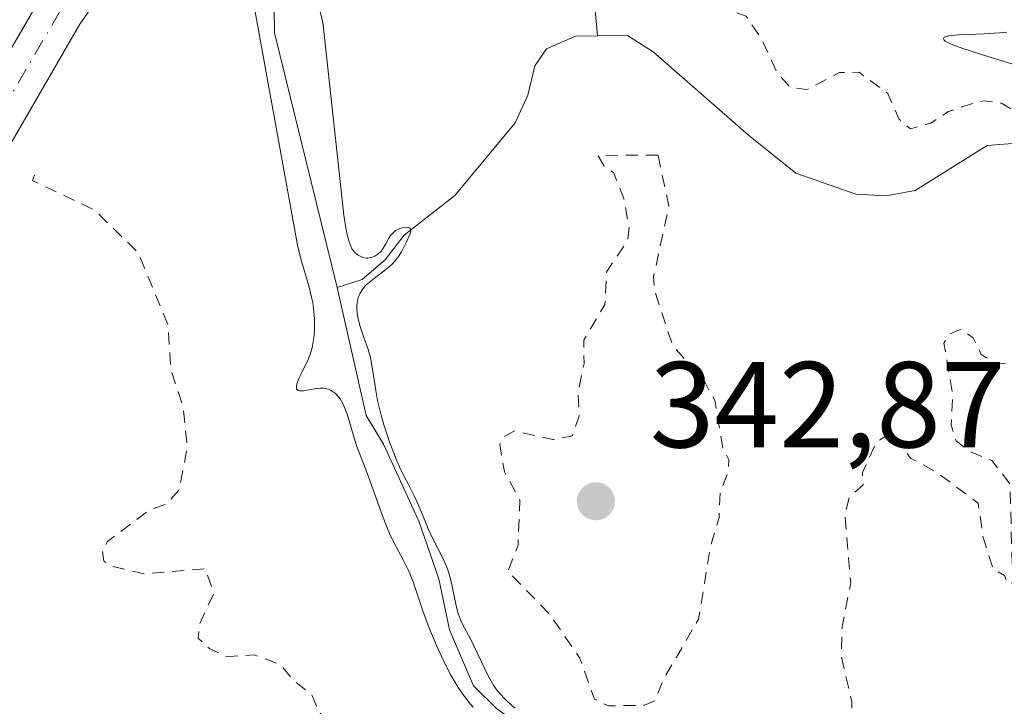
# Model space of a CAD drawing. Units: metres. Extents: x 625458 to 628966, y 4676335 to 4678724.
# Drawn here: x 628044 to 628125, y 4676866 to 4676923 of the extents above; entities that cross this region are included whole.
import ezdxf

# ---------------------------------------------------------------- set-up
doc = ezdxf.new("R2010")
doc.units = ezdxf.units.M
doc.header["$MEASUREMENT"] = 0
doc.linetypes.add('DGN Style 2', pattern=[1.6480167562047852, 0.988810053722871, -0.6592067024819142])
doc.linetypes.add('DGN Style 4', pattern=[2.6384748266838614, 1.318413404963828, -0.6592067024819142, 0.001648016756204785, -0.6592067024819142])
for name, color, linetype, lineweight in [('Corriente natural lineal', 142, 'Continuous', 13), ('Curva de nivel auxiliar', 30, 'DGN Style 2', 0), ('Curva de nivel normal', 30, 'Continuous', 0), ('Pista no pavimentada Cxs', 111, 'Continuous', 0), ('Pista no pavimentada eje', 91, 'DGN Style 4', 0), ('Punto de cota en terreno', 7, 'Continuous', 0), ('Rótulo de punto de cota en terreno', 7, 'Continuous', 0)]:
    doc.layers.add(name, color=color, linetype=linetype, lineweight=lineweight)
doc.styles.add('Style-Arial', font='txt')

# ---------------------------------------------------------------- blocks, each defined once
blk = doc.blocks.new('5PATER')
at = {"layer": 'Punto de cota en terreno', "linetype": 'Continuous', "lineweight": 0}
h = blk.add_hatch(color=51, dxfattribs=at)
edge = h.paths.add_edge_path()
edge.add_ellipse((0, 0), major_axis=(-0.1095731443231308, -0.1110710700762829), ratio=0.9994222409660322, start_angle=0, end_angle=360)

msp = doc.modelspace()

# ---------------------------------------------------------------- linework, layer by layer
at = {"layer": 'Corriente natural lineal', "color": 142, "linetype": 'Continuous', "lineweight": 13}
for points in [[(628128.4600999998, 4676986.110099999, 346.3435000000027), (628126.7100999998, 4676984.470100001, 345.9706000000006), (628117.5201000003, 4676974.800100001, 344.8784000000014), (628114.8901000004, 4676970.470100001, 344.7357000000048), (628113.7301000003, 4676968.2501, 344.5273000000016), (628112.9200999998, 4676965.700099999, 344.3199000000022), (628111.7301000003, 4676960.800100001, 344.1049999999959), (628111.4501, 4676958.2601, 344.0383000000002), (628110.8201000001, 4676947.8301, 343.7437000000064), (628109.2600999996, 4676937.720100001, 343.2927999999956), (628108.3300999999, 4676935.2301, 343.0200999999943), (628107.0900999998, 4676933.0601, 342.7480999999971), (628103.3501000004, 4676933.0601, 342.372000000003), (628095.9501, 4676937.220100001, 342.0820999999996), (628093.0900999998, 4676934.5101, 342.3224999999948), (628091.8901000004, 4676932.340100001, 342.4082000000053), (628090.9501, 4676929.9301, 342.184699999998), (628091.7200999996, 4676921.290100001, 341.0828000000038)], [(628070.4001000002, 4676900.670100001, 340.3917999999976), (628065.2701000003, 4676921.530099999, 340.3417999999947), (628065.1201, 4676931.770099999, 341.3934000000008), (628062.2600999996, 4676935.620100001, 342.8285999999935)], [(628091.7200999996, 4676921.290100001, 341.0828000000038), (628089.9200999998, 4676921.2601, 341.1984999999986), (628087.5601000005, 4676920.2301, 341.2256999999955), (628086.5900999998, 4676918.8201, 341.1901999999973), (628086.0301000001, 4676916.4301, 341.0626000000047), (628084.9801000003, 4676914.1601, 341.0727000000043), (628080.0301000001, 4676908.200099999, 340.7648999999947), (628075.8901000004, 4676904.940099999, 340.599000000002), (628074.3400999998, 4676902.920100001, 340.4098999999987), (628072.4401000004, 4676901.3201, 340.3227000000043), (628070.4001000002, 4676900.670100001, 340.3917999999976)], [(628126.4200999998, 4676912.530099999, 342.5840999999928), (628123.6501000002, 4676912.290100001, 342.3583999999973), (628117.7500999998, 4676908.620100001, 341.6359999999986), (628115.3701, 4676908.1801, 341.4545000000071), (628112.9001000002, 4676908.3101, 341.3598000000056), (628107.9901000002, 4676910.040100001, 341.2428999999975), (628104.0900999998, 4676913.1601, 341.1766000000061), (628096.3000999996, 4676919.9801, 341.0660999999964), (628094.1801000005, 4676921.3301, 341.0869999999995), (628091.7200999996, 4676921.290100001, 341.0828000000038)], [(628091.2200999996, 4676862.5601, 340.8006000000024), (628085.7001, 4676864.5701, 340.6503999999986), (628083.4700999996, 4676866.140100001, 340.6205000000046), (628081.5800999999, 4676868.020099999, 340.5806000000011), (628079.6101000002, 4676872.620100001, 340.6775000000052), (628078.7200999996, 4676876.790100001, 340.6025999999983), (628077.0800999999, 4676881.5101, 340.381899999993), (628074.1901000004, 4676887.8201, 340.5959000000003), (628072.7600999996, 4676890.1801, 340.4887000000017), (628070.4001000002, 4676900.670100001, 340.3917999999976)]]:
    msp.add_polyline3d(points, dxfattribs=at)
at = {"layer": 'Curva de nivel auxiliar', "color": 30, "linetype": 'DGN Style 2', "lineweight": 0, "elevation": 342.5, "flags": 128}
for points in [[(628045.6072000006, 4676909.860099999), (628045.4199999999, 4676909.4301), (628050.4800000006, 4676907.030099999), (628054.0899999999, 4676903.520099999), (628056.5300000003, 4676897.5801), (628056.7800000003, 4676893.880100001), (628057.7800000003, 4676890.890100001), (628058.1100000005, 4676887.540100001), (628057.4400000004, 4676884.0601), (628056.4699999997, 4676882.950099999), (628055.0199999996, 4676882.440099999), (628051.5700000003, 4676879.840100001), (628051.1500000004, 4676879.0601), (628051.2800000003, 4676878.2501), (628051.8499999996, 4676877.840100001), (628054.5599999997, 4676877.210100001), (628059.5999999996, 4676877.620100001), (628060.2800000003, 4676875.590100001), (628059.1399999997, 4676873.120100001), (628059, 4676871.940099999), (628059.9500000002, 4676871.040100001), (628061.3799999999, 4676870.4101), (628063.5999999996, 4676870.5601), (628065.7699999996, 4676869.7501), (628066.8099999997, 4676868.450099999), (628068.3200000003, 4676867.300100001), (628068.8799999999, 4676865.9301), (628071.9199999999, 4676861.940099999), (628076.0700000003, 4676858.1501), (628077.6699999999, 4676857.6501), (628078.4400000004, 4676856.970100001), (628078.9100000003, 4676855.950099999), (628079.1399999997, 4676853.5601), (628081.2599999999, 4676850.200099999), (628082.6900000004, 4676845.850099999), (628083.3499999996, 4676838.340100001), (628086.54, 4676836.550100001), (628088.8399999999, 4676834.420100001), (628088.6200000001, 4676832.7401), (628086.5, 4676828.440099999), (628086.7300000006, 4676825.420100001), (628087.7999999998, 4676823.8101), (628091.5300000003, 4676820.5601), (628092.7999999998, 4676817.9101), (628092.9500000002, 4676816.970100001), (628090.5300000003, 4676811.4801), (628087.5, 4676802.7501), (628088.3499999996, 4676800.610099999), (628088.29, 4676798.170100001), (628089.4199999999, 4676793.4301), (628091.4800000006, 4676789.860099999), (628093.2699999996, 4676788.3101), (628094.04, 4676788.050100001), (628094.2800000003, 4676787.270099999), (628095.8600000005, 4676785.870100001), (628097.4800000006, 4676782.880100001), (628098.9400000004, 4676781.0001), (628100.5, 4676777.370100001), (628100.9800000006, 4676779.5601), (628102.1399999997, 4676781.4801), (628102.2400000002, 4676782.530099999), (628101.4800000006, 4676783.5001), (628100.04, 4676784.100099999), (628097.4900000002, 4676787.170100001), (628094.9900000002, 4676788.050100001), (628093.9100000003, 4676788.920100001), (628092.3899999997, 4676793.3301), (628092.1200000001, 4676795.550100001), (628092.2699999996, 4676799.530099999), (628093.25, 4676801.5701), (628093.4800000006, 4676803.4901), (628094.4400000004, 4676805.110099999), (628095.4699999997, 4676805.9301), (628097.2100000001, 4676806.370100001), (628102.4100000003, 4676806.540100001), (628104.9400000004, 4676807.940099999), (628106.5199999996, 4676808.2301), (628107.4199999999, 4676806.640100001), (628107.1500000004, 4676804.090100001), (628108.1500000004, 4676796.5601), (628109.9800000006, 4676792.4901), (628112.4199999999, 4676788.7401), (628114.7800000003, 4676785.860099999), (628115.1600000003, 4676784.550100001), (628115.3399999999, 4676782.620100001), (628114.9800000006, 4676779.520099999), (628115.7599999999, 4676776.390100001), (628115.1900000004, 4676775.4301), (628113.4400000004, 4676774.7501), (628112.4900000002, 4676774.0101), (628111.54, 4676772.4801), (628111.0999999996, 4676770.0701), (628111.4800000006, 4676766.5101), (628112.2199999997, 4676763.5701), (628112.2699999996, 4676761.2301), (628114.3700000001, 4676759.2301), (628113.6699999999, 4676755.4001), (628113.8700000001, 4676754.4801), (628118.2699999996, 4676751.3101), (628120.4900000002, 4676751.470100001), (628123.7999999998, 4676752.6601), (628125.1500000004, 4676752.2401), (628126.6200000001, 4676751.090100001), (628127.2300000006, 4676751.380100001), (628127.6799999997, 4676752.360099999), (628127.6600000003, 4676755.370100001), (628128.2000000002, 4676757.460100001), (628129.3399999999, 4676757.800100001), (628131.6100000005, 4676756.620100001), (628133.9699999997, 4676754.4901), (628138.1299999999, 4676749.170100001), (628140.4500000002, 4676748.4801), (628140.9199999999, 4676748.0001), (628143.2400000002, 4676743.210100001), (628149.7000000002, 4676734.420100001), (628152.4600000001, 4676731.960100001), (628156.8300000001, 4676729.800100001), (628159.5, 4676727.030099999), (628161.54, 4676725.5701), (628163.5199999996, 4676722.2501), (628166.7599999999, 4676719.4301), (628167.3899999997, 4676717.390100001), (628168.2699999996, 4676716.5601), (628169.4199999999, 4676716.550100001), (628171.4199999999, 4676717.9901), (628171.8300000001, 4676717.8101), (628172.2599999999, 4676717.520099999), (628172.1100000005, 4676716.090100001), (628173.3499999996, 4676714.610099999), (628173.9000000004, 4676712.9101), (628174.3600000005, 4676712.6801), (628175.4100000003, 4676713.0101), (628177.2300000006, 4676714.360099999), (628178.4199999999, 4676716.1501), (628179.4299999997, 4676716.8301), (628181.5099999999, 4676717.110099999), (628182.7699999996, 4676716.8101), (628183.9699999997, 4676712.9901), (628188.2300000006, 4676707.2601), (628190.3899999997, 4676706.460100001), (628193.4500000002, 4676705.9101), (628195.3499999996, 4676704.340100001), (628195.9199999999, 4676701.460100001), (628195.6100000005, 4676698.360099999), (628197.2800000003, 4676694.590100001), (628197.4900000002, 4676691.540100001), (628198.3399999999, 4676690.5701), (628199.7999999998, 4676689.780099999), (628200.4699999997, 4676688.880100001), (628201.3799999999, 4676688.960100001), (628202.2100000001, 4676690.540100001), (628202.0599999997, 4676691.4901), (628200.7000000002, 4676693.4101), (628200.2999999998, 4676694.630100001), (628201.0899999999, 4676697.520099999), (628201.0800000001, 4676699.600099999), (628201.4500000002, 4676700.600099999), (628204.2300000006, 4676699.3201), (628207.5099999999, 4676698.9801), (628208.4699999997, 4676699.280099999), (628211.04, 4676701.0701), (628215.9000000004, 4676702.860099999), (628218.0700000003, 4676702.210100001), (628220.3200000003, 4676702.6501), (628221.4500000002, 4676702.4801), (628223.7100000001, 4676700.6601), (628225.5899999999, 4676700.2501), (628229.7999999998, 4676701.710100001), (628232.1600000003, 4676701.3301), (628234.7300000006, 4676701.630100001), (628236.4600000001, 4676702.600099999), (628239.4900000002, 4676703.380100001), (628242.3700000001, 4676704.690099999), (628243.3700000001, 4676704.7501), (628247.6600000003, 4676702.6801), (628250.79, 4676699.800100001), (628251.7599999999, 4676697.780099999), (628254.5499999998, 4676695.5701), (628256.3700000001, 4676693.630100001), (628266.2800000003, 4676692.3101), (628275.6900000004, 4676693.840100001), (628276.79, 4676694.8201), (628276.6399999997, 4676695.770099999), (628273.6600000003, 4676696.420100001), (628268.1600000003, 4676696.170100001), (628262.1600000003, 4676696.4001), (628257.3300000001, 4676698.610099999), (628251.9600000001, 4676703.590100001), (628248.3899999997, 4676705.970100001), (628243.9600000001, 4676707.540100001), (628237.9900000002, 4676707.450099999), (628236.4100000003, 4676705.890100001), (628234.2300000006, 4676705.340100001), (628232.0800000001, 4676706.1601), (628229.9000000004, 4676705.890100001), (628228.9699999997, 4676706.0601), (628227.0199999996, 4676707.030099999), (628226.0199999996, 4676708.4901), (628226.1500000004, 4676710.460100001), (628228.0899999999, 4676713.440099999), (628230.8700000001, 4676716.5101), (628230.9900000002, 4676717.4801), (628229.8799999999, 4676719.4301), (628228.9800000006, 4676719.9901), (628226.3300000001, 4676720.6501), (628224.7400000002, 4676720.520099999), (628220.5999999996, 4676719.290100001), (628216.4199999999, 4676719.850099999), (628214.3600000005, 4676721.4801), (628210.8499999996, 4676721.770099999), (628207.9299999997, 4676723.880100001), (628204.5199999996, 4676725.210100001), (628201.79, 4676725.700099999), (628201.1399999997, 4676726.1501), (628200.75, 4676728.380100001), (628199.4800000006, 4676730.120100001), (628197.0499999998, 4676731.120100001), (628195.5899999999, 4676732.590100001), (628194.2400000002, 4676733.2401), (628193.5300000003, 4676736.5601), (628189.9000000004, 4676736.880100001), (628188.6500000004, 4676737.710100001), (628188.2300000006, 4676738.590100001), (628188.0999999996, 4676741.520099999), (628186.5999999996, 4676744.370100001), (628186.0899999999, 4676746.0601), (628186.1900000004, 4676747.590100001), (628186.7999999998, 4676749.390100001), (628186.5499999998, 4676753.5801), (628185.5199999996, 4676754.2401), (628182.8700000001, 4676753.8201), (628181.9600000001, 4676754.0101), (628180.79, 4676754.840100001), (628178.4000000004, 4676757.6601), (628176.8099999997, 4676760.450099999), (628176.04, 4676763.4901), (628174.7999999998, 4676766.4101), (628173.7699999996, 4676767.420100001), (628169.7800000003, 4676773.870100001), (628168.9000000004, 4676777.440099999), (628167.5099999999, 4676779.3301), (628166.5599999997, 4676783.620100001), (628166.1600000003, 4676784.190099999), (628162.9299999997, 4676787.4801), (628160.9400000004, 4676788.960100001), (628156.0300000003, 4676794.050100001), (628150.7400000002, 4676800.770099999), (628148.7999999998, 4676802.440099999), (628145.9199999999, 4676803.940099999), (628143.6200000001, 4676806.620100001), (628137.5199999996, 4676810.520099999), (628135.8300000001, 4676809.770099999), (628134.7800000003, 4676809.6601), (628129.5800000001, 4676811.3201), (628126.29, 4676811.4001), (628124.4600000001, 4676811.940099999), (628123.1500000004, 4676813.110099999), (628122.1900000004, 4676815.550100001), (628120.0700000003, 4676818.040100001), (628119.2599999999, 4676819.5701), (628116.29, 4676822.280099999), (628116.0199999996, 4676827.530099999), (628117.0700000003, 4676830.5001), (628115.9100000003, 4676833.940099999), (628115.8300000001, 4676836.4801), (628116.1299999999, 4676837.530099999), (628117.4299999997, 4676838.8101), (628118.5999999996, 4676838.630100001), (628122.9800000006, 4676835.960100001), (628125.6799999997, 4676833.700099999), (628126.5499999998, 4676832.5601), (628128.54, 4676831.1801), (628129.5199999996, 4676831.020099999), (628130.8499999996, 4676831.5801), (628131.8700000001, 4676832.5601), (628132.2699999996, 4676834.170100001), (628131.29, 4676837.5801), (628129.1500000004, 4676840.090100001), (628128.4400000004, 4676842.440099999), (628125.4400000004, 4676847.870100001), (628123.5, 4676849.5101), (628118.29, 4676852.3201), (628117.3099999997, 4676853.3201), (628114.9400000004, 4676856.970100001), (628114.0599999997, 4676861.050100001), (628112.5700000003, 4676863.700099999), (628112.5700000003, 4676866.700099999), (628111.7100000001, 4676870.4001), (628111.7800000003, 4676872.870100001), (628112.4800000006, 4676876.450099999), (628112, 4676882.0001), (628112.3700000001, 4676883.4801), (628113.4900000002, 4676884.4901), (628113.4400000004, 4676885.5101), (628114.5700000003, 4676887.970100001), (628115.7999999998, 4676888.770099999), (628117.3799999999, 4676886.670100001), (628119.5099999999, 4676885.530099999), (628122.9299999997, 4676882.9901), (628123.3200000003, 4676880.210100001), (628124.1500000004, 4676877.5801), (628125.0700000003, 4676877.0601), (628125.3700000001, 4676876.370100001), (628125.7599999999, 4676876.450099999), (628125.5199999996, 4676884.5701), (628124.0300000003, 4676886.4901), (628122.1799999997, 4676887.2501), (628121.1100000005, 4676888.090100001), (628120.7000000002, 4676889.4001), (628120.8300000001, 4676891.920100001), (628120.1100000005, 4676896.100099999), (628120.54, 4676896.8301), (628121.5199999996, 4676897.2501), (628122.5099999999, 4676896.540100001), (628123.1799999997, 4676895.1801), (628124.3700000001, 4676894.4101), (628127.6900000004, 4676894.590100001), (628130.5300000003, 4676893.4101), (628131.4800000006, 4676893.790100001), (628133.4800000006, 4676895.6501), (628134.9199999999, 4676895.920100001), (628138.6399999997, 4676894.610099999), (628140.3499999996, 4676893.6501), (628144.8600000005, 4676892.780099999), (628147.0199999996, 4676892.0001), (628148.1699999999, 4676891.190099999), (628149.5999999996, 4676889.370100001), (628152.8499999996, 4676888.8101), (628155.9500000002, 4676888.9001), (628158.2300000006, 4676888.4901), (628158.5899999999, 4676889.3201), (628158.0499999998, 4676890.5101), (628158.0800000001, 4676891.5601), (628161.9199999999, 4676896.940099999), (628162.0099999999, 4676898.4801), (628161.5599999997, 4676899.5801), (628160.4699999997, 4676899.9901), (628159.7599999999, 4676898.420100001), (628159.1699999999, 4676895.470100001), (628156.6399999997, 4676892.720100001), (628155.5, 4676891.960100001), (628153.7999999998, 4676891.710100001), (628152.4699999997, 4676892.040100001), (628149.1600000003, 4676894.210100001), (628148.3499999996, 4676895.340100001), (628147.4600000001, 4676898.0801), (628145.5899999999, 4676898.3301), (628143.5300000003, 4676897.270099999), (628141.5, 4676897.0101), (628140.5300000003, 4676897.550100001), (628137.8399999999, 4676900.460100001), (628137.3899999997, 4676901.370100001), (628137.4199999999, 4676902.5101), (628138.5599999997, 4676903.860099999), (628140.4600000001, 4676905.460100001), (628142.4500000002, 4676906.4001), (628143.8200000003, 4676907.550100001), (628151.4400000004, 4676909.2501), (628152.3399999999, 4676911.2401), (628152.6100000005, 4676913.460100001), (628154.1699999999, 4676915.440099999), (628154.0499999998, 4676916.460100001), (628153.4500000002, 4676917.0001), (628152.5499999998, 4676917.2401), (628151.5300000003, 4676916.9801), (628151.0599999997, 4676916.470100001), (628150.0800000001, 4676913.530099999), (628149.0599999997, 4676912.450099999), (628147.8399999999, 4676911.8101), (628146.8600000005, 4676911.850099999), (628145.79, 4676912.850099999), (628145.2400000002, 4676914.140100001), (628145.4199999999, 4676915.690099999), (628145.0999999996, 4676916.130100001), (628144.25, 4676916.420100001), (628142.5300000003, 4676915.670100001), (628141.3300000001, 4676914.1801), (628139.4699999997, 4676912.9001), (628135.7300000006, 4676911.690099999), (628133.79, 4676909.620100001), (628133.1900000004, 4676909.370100001), (628131.7000000002, 4676909.630100001), (628130.4699999997, 4676909.4901), (628129.8899999997, 4676909.890100001), (628129.4500000002, 4676910.460100001), (628128.8300000001, 4676912.880100001), (628127.9000000004, 4676913.880100001), (628124.8399999999, 4676915.7601), (628123.4199999999, 4676915.970100001), (628122.3799999999, 4676915.7301), (628120.4900000002, 4676915.0801), (628119.0499999998, 4676914.140100001), (628117.3799999999, 4676913.6801), (628116.4400000004, 4676914.450099999), (628115.5300000003, 4676916.5601), (628113.1600000003, 4676918.300100001), (628111.5700000003, 4676918.280099999), (628108.8899999997, 4676916.890100001), (628107.5099999999, 4676917.0601), (628106.3899999997, 4676918.370100001), (628105.1299999999, 4676921.100099999), (628103.9000000004, 4676922.9001), (628102.4299999997, 4676923.450099999), (628102.04, 4676926.0701), (628100.5199999996, 4676927.1501), (628097.3799999999, 4676927.6501), (628096.1500000004, 4676928.5601), (628098.8399999999, 4676930.8101), (628101.3499999996, 4676930.6501), (628103.4199999999, 4676930.9101), (628107.5300000003, 4676930.4101), (628109.4699999997, 4676931.020099999), (628110.1200000001, 4676931.550100001), (628110.25, 4676932.550100001), (628108.5, 4676935.1501), (628107.4199999999, 4676935.9101), (628106.4100000003, 4676935.920100001), (628103.5700000003, 4676935.120100001), (628102.3700000001, 4676935.390100001), (628101.4900000002, 4676938.690099999), (628102.0599999997, 4676941.5101), (628102.3200000003, 4676945.600099999), (628099.5300000003, 4676949.5601), (628097.9400000004, 4676950.470100001), (628096.3300000001, 4676950.720100001), (628093.0800000001, 4676950.120100001), (628090.5999999996, 4676947.540100001), (628088.6200000001, 4676942.450099999), (628087.2300000006, 4676940.170100001), (628087.1500000004, 4676938.5601), (628087.8600000005, 4676934.420100001), (628087.6699999999, 4676933.5001), (628085.5800000001, 4676930.550100001), (628083.4400000004, 4676929.040100001), (628081.4699999997, 4676926.020099999), (628080.3899999997, 4676926.390100001), (628078.79, 4676929.790100001), (628076.3700000001, 4676930.380100001), (628076.2100000001, 4676931.590100001), (628076.9100000003, 4676934.4901), (628080.0499999998, 4676938.460100001), (628081.4600000001, 4676941.0801), (628082.0700000003, 4676944.040100001), (628081.8700000001, 4676944.950099999), (628081.2599999999, 4676945.540100001), (628079.4600000001, 4676946.040100001), (628077.4600000001, 4676945.470100001), (628076.2300000006, 4676944.440099999), (628075.0999999996, 4676942.450099999), (628072.5099999999, 4676940.130100001), (628071.1900000004, 4676940.220100001), (628069.5157000005, 4676941.509500001)], [(628096.6900000004, 4676911.520099999), (628091.7800000003, 4676911.4901), (628092.29, 4676910.590100001), (628093.0499999998, 4676910.090100001), (628093.8799999999, 4676907.970100001), (628094.3200000003, 4676905.610099999), (628094.1900000004, 4676904.4901), (628092.4800000006, 4676901.9801), (628092.3399999999, 4676899.2601), (628090.5999999996, 4676896.360099999), (628090.6299999999, 4676894.440099999), (628090.1299999999, 4676892.0701), (628090.2300000006, 4676890.1601), (628089.6699999999, 4676888.520099999), (628088.0800000001, 4676888.200099999), (628084.9199999999, 4676888.920100001), (628084.0300000003, 4676888.4101), (628083.7199999997, 4676887.8101), (628084.1100000005, 4676885.550100001), (628085.3600000005, 4676883.2401), (628085.2199999997, 4676879.5601), (628084.3899999997, 4676877.390100001), (628087.8200000003, 4676873.880100001), (628090.29, 4676870.280099999), (628091.4699999997, 4676866.9301), (628092.6299999999, 4676866.370100001), (628095.5700000003, 4676866.4301), (628096.4699999997, 4676866.8101), (628097.1100000005, 4676868.5001), (628100, 4676873.4801), (628101.0099999999, 4676879.530099999), (628101.7000000002, 4676881.8201), (628101.7699999996, 4676883.870100001), (628102.4400000004, 4676885.530099999), (628102.5, 4676886.530099999), (628101.9900000002, 4676887.5001), (628101.3600000005, 4676891.340100001), (628100.4600000001, 4676893.030099999), (628097.8799999999, 4676895.920100001), (628096.4000000004, 4676900.4101), (628096.3300000001, 4676901.5701), (628097.5700000003, 4676907.3201), (628096.6900000004, 4676911.520099999)]]:
    msp.add_lwpolyline(points, dxfattribs=at)
at = {"layer": 'Curva de nivel normal', "color": 30, "linetype": 'Continuous', "lineweight": 0, "flags": 128}
for points, elevation in [([(628084.9800000006, 4676866.190099999), (628084.6799999997, 4676866.440099999), (628084.1500000004, 4676866.940099999), (628083.6900000004, 4676867.420100001), (628083.4900000002, 4676867.670100001), (628083.2000000002, 4676868.0801), (628082.7599999999, 4676868.840100001), (628081.3600000005, 4676871.8101), (628081.1699999999, 4676872.1601), (628080.8200000003, 4676872.780099999), (628080.5899999999, 4676873.2401), (628080.3799999999, 4676873.7401), (628080.29, 4676874.040100001), (628080.1200000001, 4676874.720100001), (628079.79, 4676876.290100001), (628079.5999999996, 4676877.0801), (628079.4900000002, 4676877.450099999), (628079.3600000005, 4676877.800100001), (628079.0800000001, 4676878.440099999), (628078.1500000004, 4676880.2401), (628077.8499999996, 4676880.890100001), (628077.3099999997, 4676882.2401), (628076.9299999997, 4676883.140100001), (628076.6900000004, 4676883.640100001), (628076.2300000006, 4676884.5101), (628075.8799999999, 4676885.1801), (628075.5, 4676885.9801), (628075.2400000002, 4676886.590100001), (628074.7199999997, 4676887.940099999), (628074.2100000001, 4676889.420100001), (628073.9900000002, 4676890.200099999), (628073.7000000002, 4676891.4001), (628073.5599999997, 4676892.220100001), (628073.3200000003, 4676893.8201), (628073.1200000001, 4676894.920100001), (628072.9400000004, 4676895.5801), (628072.54, 4676896.720100001), (628072.2699999996, 4676897.470100001), (628072.1100000005, 4676898.090100001), (628072.0499999998, 4676898.390100001), (628072.0099999999, 4676898.8101), (628072.0199999996, 4676899.220100001), (628072.04, 4676899.4101), (628072.0999999996, 4676899.7401), (628072.1500000004, 4676899.9001), (628072.25, 4676900.140100001), (628072.4500000002, 4676900.4801), (628072.7300000006, 4676900.8201), (628072.9000000004, 4676900.9901), (628073.3200000003, 4676901.3301), (628074.2599999999, 4676902.040100001), (628074.7199999997, 4676902.4101), (628074.9199999999, 4676902.600099999), (628075.0999999996, 4676902.800100001), (628075.4100000003, 4676903.200099999), (628075.6600000003, 4676903.600099999), (628076.04, 4676904.360099999), (628076.3499999996, 4676905.0101), (628076.4199999999, 4676905.270099999), (628076.4199999999, 4676905.4001), (628076.3499999996, 4676905.520099999), (628076.2300000006, 4676905.5801), (628076.1200000001, 4676905.600099999), (628075.8600000005, 4676905.590100001), (628075.5300000003, 4676905.5001), (628075.1900000004, 4676905.3301), (628075.04, 4676905.210100001), (628074.7800000003, 4676904.920100001), (628074.6399999997, 4676904.700099999), (628074.3799999999, 4676904.2401), (628074.0800000001, 4676903.7501), (628073.9699999997, 4676903.610099999), (628073.7300000006, 4676903.390100001), (628073.4699999997, 4676903.220100001), (628073.2800000003, 4676903.1501), (628073.1600000003, 4676903.110099999), (628072.9199999999, 4676903.0801), (628072.7800000003, 4676903.0801), (628072.5199999996, 4676903.120100001), (628072.2800000003, 4676903.220100001), (628072.1200000001, 4676903.3101), (628071.8399999999, 4676903.530099999), (628071.6900000004, 4676903.720100001), (628071.6100000005, 4676903.8301), (628071.5099999999, 4676904.040100001), (628071.3499999996, 4676904.4901), (628071.2000000002, 4676905.130100001), (628071.1200000001, 4676905.550100001), (628070.9299999997, 4676906.590100001), (628069.2300000006, 4676922.420100001), (628067.3399999999, 4676929.890100001)], 340), ([(628063.5700000003, 4676923.860099999), (628067.1600000003, 4676904.0001), (628067.4699999997, 4676902.8301), (628068.0700000003, 4676900.800100001), (628068.2999999998, 4676899.870100001), (628068.4000000004, 4676899.420100001), (628068.4699999997, 4676898.970100001), (628068.5499999998, 4676898.090100001), (628068.5499999998, 4676897.2501), (628068.5099999999, 4676896.710100001), (628068.4699999997, 4676896.370100001), (628068.3399999999, 4676895.720100001), (628068.2400000002, 4676895.370100001), (628068.0099999999, 4676894.7501), (628067.8399999999, 4676894.370100001), (628067.5099999999, 4676893.690099999), (628067.29, 4676893.2601), (628067.0999999996, 4676892.780099999), (628067.0599999997, 4676892.5801), (628067.0700000003, 4676892.350099999), (628067.2000000002, 4676892.220100001), (628067.3099999997, 4676892.190099999), (628067.6299999999, 4676892.200099999), (628068.5300000003, 4676892.360099999), (628069.0199999996, 4676892.4101), (628069.2599999999, 4676892.4101), (628069.5499999998, 4676892.360099999), (628069.6900000004, 4676892.3201), (628069.9000000004, 4676892.2301), (628070.0199999996, 4676892.1501), (628070.2699999996, 4676891.970100001), (628070.4900000002, 4676891.7301), (628070.6299999999, 4676891.550100001), (628070.8799999999, 4676891.110099999), (628071.0099999999, 4676890.8301), (628071.2400000002, 4676890.190099999), (628071.8399999999, 4676888.1601), (628072.0300000003, 4676887.5601), (628072.5, 4676886.370100001), (628072.9299999997, 4676885.220100001), (628074.0800000001, 4676882.040100001), (628074.4900000002, 4676880.9801), (628074.6900000004, 4676880.5001), (628075.0899999999, 4676879.6601), (628075.7999999998, 4676878.350099999), (628076.25, 4676877.4801), (628076.3799999999, 4676877.1801), (628076.6200000001, 4676876.550100001), (628077.3899999997, 4676874.2401), (628077.8600000005, 4676872.970100001), (628078.1200000001, 4676872.300100001), (628078.5599999997, 4676871.270099999), (628079.2800000003, 4676869.7501), (628079.7199999997, 4676868.890100001), (628079.9600000001, 4676868.4801), (628080.3200000003, 4676867.890100001), (628080.9000000004, 4676867.050100001), (628081.3200000003, 4676866.530099999), (628081.54, 4676866.280099999)], 340), ([(628126.6500000004, 4676918.690099999), (628123.6200000001, 4676919.620100001), (628121.6600000003, 4676920.2401), (628120.8399999999, 4676920.550100001), (628120.54, 4676920.6801), (628120.2300000006, 4676920.860099999), (628120.1399999997, 4676920.940099999), (628120.0700000003, 4676921.0801), (628120.1299999999, 4676921.170100001), (628120.2300000006, 4676921.220100001), (628120.5300000003, 4676921.290100001), (628121.2800000003, 4676921.370100001), (628123.4500000002, 4676921.460100001), (628124.6699999999, 4676921.540100001), (628125.2699999996, 4676921.600099999)], 345)]:
    msp.add_lwpolyline(points, dxfattribs=dict(at, elevation=elevation))
at = {"layer": 'Pista no pavimentada Cxs', "color": 111, "linetype": 'Continuous', "lineweight": 0}
for points in [[(628001.8101000005, 4676863.440099999, 345.3515000000043), (628009.1801000005, 4676869.530099999, 345.0408000000025), (628015.9101, 4676876.110099999, 344.8589999999967), (628022.2301000003, 4676884.520099999, 344.3476999999984), (628028.1801000005, 4676893.370100001, 343.8588000000018), (628037.1601, 4676909.030099999, 343.3582000000025), (628046.0301000001, 4676924.3201, 343.0926999999938), (628064.9600999998, 4676951.4101, 343.2023999999947), (628078.7100999998, 4676970.5701, 344.7265999999945), (628094.0500999996, 4676993.8201, 345.9792000000016), (628112.6801000005, 4677030.2401, 348.0522000000055), (628122.2701000003, 4677045.780099999, 348.5054999999993), (628125.4101, 4677050.5601, 348.6524999999965)], [(628001.8101000005, 4676863.440099999, 345.3515000000043), (628009.1801000005, 4676869.530099999, 345.0408000000025), (628015.9101, 4676876.110099999, 344.8589999999967), (628022.2301000003, 4676884.520099999, 344.3476999999984), (628028.1801000005, 4676893.370100001, 343.8588000000018), (628037.1601, 4676909.030099999, 343.3582000000025), (628046.0301000001, 4676924.3201, 343.0926999999938), (628064.9600999998, 4676951.4101, 343.2023999999947), (628078.7100999998, 4676970.5701, 344.7265999999945), (628094.0500999996, 4676993.8201, 345.9792000000016), (628112.6801000005, 4677030.2401, 348.0522000000055), (628122.2701000003, 4677045.780099999, 348.5054999999993), (628125.4101, 4677050.5601, 348.6524999999965)], [(628125.5401, 4677043.700099999, 348.648199999996), (628116.0601000005, 4677028.340100001, 348.0861000000005), (628097.4001000002, 4676991.870100001, 345.9193999999989), (628081.9001000002, 4676968.370100001, 344.5350999999937), (628068.1201, 4676949.170100001, 343.599000000002), (628049.3000999996, 4676922.2401, 343.1489000000001), (628040.5201000003, 4676907.090100001, 343.4867999999988), (628031.4700999996, 4676891.3201, 343.9937999999966), (628025.3901000004, 4676882.270099999, 344.475900000005), (628018.8300999999, 4676873.550100001, 344.982600000003), (628011.7701000003, 4676866.6501, 345.1677999999956), (628004.1601, 4676860.360099999, 345.3702000000048)], [(628125.5401, 4677043.700099999, 348.648199999996), (628116.0601000005, 4677028.340100001, 348.0861000000005), (628097.4001000002, 4676991.870100001, 345.9193999999989), (628081.9001000002, 4676968.370100001, 344.5350999999937), (628068.1201, 4676949.170100001, 343.599000000002), (628049.3000999996, 4676922.2401, 343.1489000000001), (628040.5201000003, 4676907.090100001, 343.4867999999988), (628031.4700999996, 4676891.3201, 343.9937999999966), (628025.3901000004, 4676882.270099999, 344.475900000005), (628018.8300999999, 4676873.550100001, 344.982600000003), (628011.7701000003, 4676866.6501, 345.1677999999956), (628004.1601, 4676860.360099999, 345.3702000000048)]]:
    msp.add_polyline3d(points, dxfattribs=at)
at = {"layer": 'Pista no pavimentada eje', "color": 91, "linetype": 'DGN Style 4', "lineweight": 0}
msp.add_polyline3d([(628126.5226999996, 4677048.722100001, 348.7360999999946), (628123.9051000001, 4677044.7401, 348.5966000000044), (628114.3701, 4677029.290100001, 348.073000000004), (628095.7251000004, 4676992.845100001, 345.9717999999993), (628087.9751000004, 4676981.095100001, 345.4612999999954), (628080.3051000005, 4676969.470100001, 344.6266000000033), (628066.5401, 4676950.290100001, 343.5062999999937), (628047.6651, 4676923.280099999, 343.2599000000046), (628043.2301000003, 4676915.6351, 343.3132000000041), (628038.8400999998, 4676908.0601, 343.4517000000051), (628034.3501000004, 4676900.2301, 343.6006999999955), (628029.8251, 4676892.345100001, 343.9275999999954), (628023.8101000005, 4676883.395099999, 344.3885000000009), (628020.6501000002, 4676879.190099999, 344.6634999999951), (628017.3701, 4676874.8301, 344.8948999999994), (628010.4751000004, 4676868.090100001, 345.1567000000068), (628002.9851000002, 4676861.9001, 345.4171000000061)], dxfattribs=at)

# ---------------------------------------------------------------- block references
at = {"layer": 'Punto de cota en terreno', "color": 7, "linetype": 'Continuous', "lineweight": 0, "xscale": 10, "yscale": 10, "zscale": 10}
msp.add_blockref('5PATER', (628091.5999999996, 4676883.15, 342.8699999999953), dxfattribs=at)

# ---------------------------------------------------------------- texts
at = {"layer": 'Rótulo de punto de cota en terreno', "color": 7, "linetype": 'Continuous', "lineweight": 0, "style": 'Style-Arial'}
msp.add_text('342,87', height=7.000000000000002, dxfattribs=at).set_placement((628096.0097000003, 4676887.559699999))

doc.saveas('drawing.dxf')
